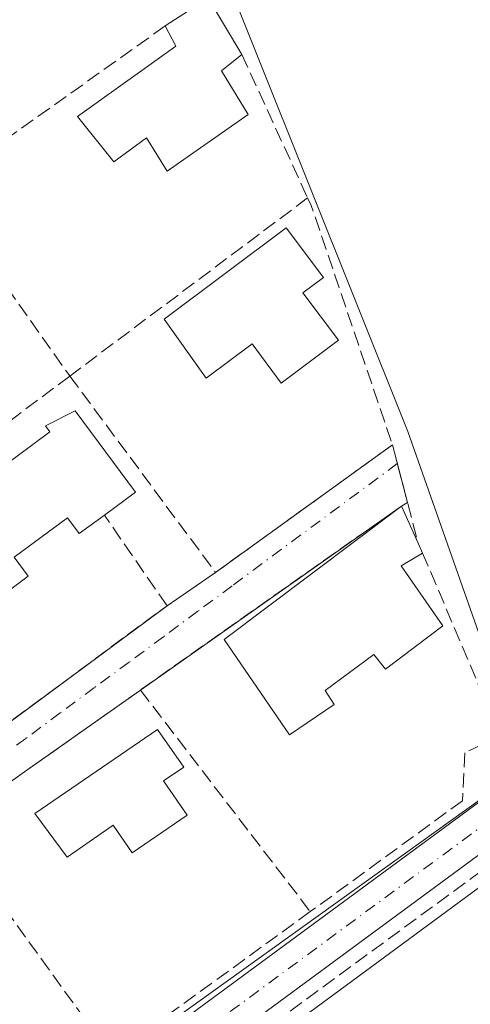
# Model space of a CAD drawing. Units: metres. Extents: x 606980 to 610413, y 4759341 to 4761709.
# Drawn here: x 607686 to 607737, y 4760628 to 4760740 of the extents above; entities that cross this region are included whole.
import ezdxf

# ---------------------------------------------------------------- set-up
doc = ezdxf.new("R2010")
doc.units = ezdxf.units.M
doc.header["$MEASUREMENT"] = 0
doc.linetypes.add('DGN Style 3', pattern=[2.307223458686699, 1.648016756204785, -0.6592067024819142])
doc.linetypes.add('DGN Style 4', pattern=[2.6384748266838614, 1.318413404963828, -0.6592067024819142, 0.001648016756204785, -0.6592067024819142])
for name, color, linetype, lineweight in [('Carretera de calzada única Cxs', 7, 'Continuous', 13), ('Carretera de calzada única eje', 7, 'DGN Style 4', 0), ('Corriente artificial lineal', 4, 'DGN Style 3', 13), ('Edificación Cxs', 1, 'Continuous', 13), ('Núcleo urbano CxS', 7, 'Continuous', 0), ('Prado CxS', 92, 'Continuous', 0), ('Seto lineal', 92, 'DGN Style 3', 0), ('Vía urbana Cxs', 4, 'Continuous', 0), ('Vía urbana eje', 4, 'DGN Style 4', 0)]:
    doc.layers.add(name, color=color, linetype=linetype, lineweight=lineweight)

# ---------------------------------------------------------------- blocks, each defined once
blk = doc.blocks.new('*U15')
at = {"layer": 'Prado CxS', "color": 92, "linetype": 'Continuous', "lineweight": 0}
blk.add_polyline3d([(607553.0154999997, 4760514.603700001, 533.3246000000072), (607576.3859999999, 4760522.917300001, 533.1774000000005), (607576.8701, 4760523.142100001, 533.1692000000039), (607577.0998999998, 4760523.289100001, 533.1665999999968), (607604.4900000002, 4760542.619100001, 533.2412999999942), (607604.5581, 4760542.6687, 533.2415000000037), (607675.7278000005, 4760595.955900001, 533.6589999999997), (607705.0582999998, 4760616.7795, 533.8834000000061), (607837.3428999997, 4760714.2785, 535.533500000005)], dxfattribs=at)

msp = doc.modelspace()

# ---------------------------------------------------------------- linework, layer by layer
at = {"layer": 'Carretera de calzada única Cxs', "color": 7, "linetype": 'Continuous', "lineweight": 13}
for points in [[(607678.8704000004, 4760607.795100001, 534.6181999999973), (607700.4600999998, 4760623.130100001, 534.8074999999953), (607745.4801000003, 4760656.3101, 534.7547999999952), (607832.8701, 4760720.710100001, 535.8981000000058), (607853.1700999998, 4760734.090100001, 536.194399999993), (607870.9101, 4760743.4001, 536.4655999999959), (607890.0500999996, 4760750.2601, 536.702099999995), (607912.3901000004, 4760755.6801, 537.0467999999964), (607943.1201, 4760760.840100001, 537.8306000000011), (607957.9101, 4760764.1601, 538.2436000000016), (607966.7600999996, 4760768.720100001, 538.0847000000067), (607971.9600999998, 4760774.800100001, 538.2082999999984)], [(607959.6901000004, 4760743.1601, 538.1677999999956), (607958.3201000001, 4760748.8101, 537.9758000000002), (607955.1700999998, 4760753.2601, 537.9161000000023), (607948.8901000004, 4760755.670100001, 537.834600000002), (607939.6201, 4760755.340100001, 537.6698999999935), (607913.3701, 4760750.940099999, 537.1949000000022), (607891.4401000004, 4760745.610099999, 536.8303000000016), (607873.9600999998, 4760739.0101, 536.5657999999967), (607856.0000999998, 4760729.840100001, 536.1515000000073), (607835.6401000004, 4760716.7501, 535.866200000004), (607703.3000999996, 4760619.210100001, 534.0979999999981), (607673.9600999998, 4760598.380100001, 533.7887000000047), (607602.7600999996, 4760545.0701, 533.4606000000058), (607575.3701, 4760525.7401, 533.2878000000055), (607552.0100999996, 4760517.4301, 533.5541999999987), (607539.1201, 4760515.140100001, 535.8163999999961), (607528.5301000001, 4760514.9101, 557.1977999999945)], [(607835.6401000004, 4760716.7501, 535.866200000004), (607703.3000999996, 4760619.210100001, 534.0979999999981), (607673.9600999998, 4760598.380100001, 533.7887000000047), (607602.7600999996, 4760545.0701, 533.4606000000058), (607575.3701, 4760525.7401, 533.2878000000055), (607552.0100999996, 4760517.4301, 533.5541999999987), (607539.1201, 4760515.140100001, 535.8163999999961), (607528.5301000001, 4760514.9101, 557.1977999999945), (607528.4200999998, 4760519.9301, 543.6573999999965), (607535.4801000003, 4760520.2501, 535.5415000000066), (607553.0800999999, 4760523.2501, 533.6242000000057), (607571.2100999998, 4760529.9901, 533.4833999999975), (607599.9801000003, 4760549.0101, 533.3788000000059), (607665.8299000004, 4760598.328000001, 534.1974000000046), (607671.1201, 4760602.290100001, 534.0210999999981), (607672.8611000003, 4760603.526799999, 534.0209000000032), (607674.7596000005, 4760604.875200001, 534.2608000000037), (607678.8705000002, 4760607.795100001, 534.6181999999973), (607700.4600999998, 4760623.130100001, 534.8074999999953), (607745.4801000003, 4760656.3101, 534.7547999999952)]]:
    msp.add_polyline3d(points, dxfattribs=at)
at = {"layer": 'Carretera de calzada única eje', "color": 7, "linetype": 'DGN Style 4', "lineweight": 0}
msp.add_polyline3d([(607969.7600999996, 4760761.5001, 538.1462999999932), (607946.0100999996, 4760758.2501, 537.7630999999965), (607941.3701, 4760758.090100001, 537.6462000000029), (607926.0100999996, 4760755.5101, 537.4046999999991), (607912.8901000004, 4760753.3201, 537.1138999999966), (607901.9200999998, 4760750.6501, 537.1318000000028), (607890.7301000003, 4760747.9301, 536.736699999994), (607882.0000999998, 4760744.640100001, 536.6603000000032), (607872.4200999998, 4760741.210100001, 536.5339999999997), (607863.4600999998, 4760736.610099999, 536.306700000001), (607854.5800999999, 4760731.970100001, 536.1891999999935), (607844.4101, 4760725.420100001, 536.2314999999944), (607834.2600999996, 4760718.7301, 535.9002000000038), (607768.0500999996, 4760669.9301, 535.0111000000034), (607701.8901000004, 4760621.170100001, 534.420100000003), (607687.2100999998, 4760610.7501, 534.369200000001), (607674.3300999999, 4760601.600099999, 533.8565999999992)], dxfattribs=at)
at = {"layer": 'Corriente artificial lineal', "color": 4, "linetype": 'DGN Style 3', "lineweight": 13, "extrusion": (-0.2602082843013512, 0.3394407492617681, 0.9039201438852642), "elevation": 1458300.775601632, "flags": 128}
msp.add_lwpolyline([(-3378652.252698754, -3080778.581944609), (-3378578.213621434, -3080780.291315277), (-3378528.502375546, -3080780.449837137)], dxfattribs=at)
at = {"layer": 'Edificación Cxs', "color": 1, "linetype": 'Continuous', "lineweight": 13, "flags": 128}
for points, elevation in [([(607711.7401000002, 4760729.2401), (607702.5100999996, 4760722.7601), (607700.1700999998, 4760726.5601), (607696.4600999998, 4760723.8201), (607692.3201000001, 4760728.9901), (607703.5100999996, 4760737.0101), (607702.3000999996, 4760739.3301), (607707.1801000005, 4760742.540100001), (607711.0301000001, 4760736.0801), (607708.7301000003, 4760734.220100001)], 540.8032999999997), ([(607722.0301000001, 4760703.5001), (607715.5301000001, 4760698.610099999), (607712.2100999998, 4760703.0701), (607706.9801000003, 4760699.1501), (607702.1801000005, 4760705.890100001), (607716.0800999999, 4760716.300100001), (607720.3201000001, 4760710.640100001), (607718.0000999998, 4760708.9001)], 538.3898999999947), ([(607692.0601000005, 4760695.440099999), (607698.9200999998, 4760686.170100001), (607695.3701, 4760683.550100001), (607692.4901000002, 4760681.440099999), (607691.1801000005, 4760683.2301), (607685.1001000004, 4760678.7401), (607686.6901000004, 4760676.590100001), (607682.1201, 4760673.210100001), (607675.1901000004, 4760682.590100001), (607677.8901000004, 4760684.590100001), (607676.6401000004, 4760686.300100001), (607682.2600999996, 4760690.470100001), (607683.4801000003, 4760688.8201), (607689.1700999998, 4760693.040100001), (607688.6700999998, 4760693.720100001)], 537.7629000000015), ([(607733.9200999998, 4760670.9101), (607727.4101, 4760665.970100001), (607726.0701000001, 4760667.640100001), (607720.5401, 4760663.540100001), (607721.5500999996, 4760661.950099999), (607716.4801000003, 4760658.5101), (607709.0100999996, 4760669.360099999), (607729.2301000003, 4760684.590100001), (607731.1201, 4760680.350099999), (607731.6201, 4760679.2301), (607729.1901000004, 4760677.780099999)], 537.5283999999956), ([(607704.8000999996, 4760649.350099999), (607698.5301000001, 4760645.040100001), (607696.3701, 4760648.1801), (607691.1300999997, 4760644.5601), (607687.4600999998, 4760649.5101), (607701.4401000004, 4760659.120100001), (607704.4101, 4760654.8101), (607702.1201, 4760653.2401)], 537.0960999999952)]:
    msp.add_lwpolyline(points, close=True, dxfattribs=dict(at, elevation=elevation))
at = {"layer": 'Edificación Cxs', "color": 1, "linetype": 'Continuous', "lineweight": 13, "extrusion": (0.008366888447689715, 0.005503629491545822, 0.9999498513626189), "elevation": 31826.69891249303, "flags": 128}
msp.add_lwpolyline([(607676.5031282, 4760636.267974927), (607681.3834468513, 4760639.478023544)], dxfattribs=at)
at = {"layer": 'Edificación Cxs', "color": 1, "linetype": 'Continuous', "lineweight": 13, "extrusion": (0.2911532281026585, -0.4885324295978354, 0.8225362381054327), "elevation": -2148396.430383979, "flags": 128}
msp.add_lwpolyline([(2959297.75974656, 3108203.241318078), (2959297.759746561, 3108194.098564654)], dxfattribs=at)
at = {"layer": 'Edificación Cxs', "color": 1, "linetype": 'Continuous', "lineweight": 13, "extrusion": (0.4457440329953863, 0.1002258852683614, 0.8895319156563082), "elevation": 748508.9381572823, "flags": 128}
msp.add_lwpolyline([(4511453.208997879, -1456174.893273871), (4511451.898865047, -1456171.911920425), (4511446.379858669, -1456173.985144112)], dxfattribs=at)
at = {"layer": 'Edificación Cxs', "color": 1, "linetype": 'Continuous', "lineweight": 13, "extrusion": (-0.05622231976018428, -0.02298860399833357, 0.9981535827952488), "elevation": -143071.2869364409, "flags": 128}
msp.add_lwpolyline([(-4176567.05431537, 2359942.636941761), (-4176555.877568706, 2359945.483470948), (-4176554.79603688, 2359941.198036898)], dxfattribs=at)
at = {"layer": 'Edificación Cxs', "color": 1, "linetype": 'Continuous', "lineweight": 13, "extrusion": (0.02298564270519855, -0.05156567465992025, 0.9984050487784486), "elevation": -230983.4624933176, "flags": 128}
msp.add_lwpolyline([(2493333.326952611, 4094311.71649996), (2493333.326952611, 4094307.066918661)], dxfattribs=at)
at = {"layer": 'Edificación Cxs', "color": 1, "linetype": 'Continuous', "lineweight": 13, "extrusion": (0.03493481899741093, -0.07825399450089418, 0.9963211684824689), "elevation": -350777.252996799, "flags": 128}
msp.add_lwpolyline([(2495637.654608701, 4084380.346287215), (2495637.654608701, 4084379.115218473)], dxfattribs=at)
at = {"layer": 'Edificación Cxs', "color": 1, "linetype": 'Continuous', "lineweight": 13, "extrusion": (0.3272621141106575, 0.09269570547210364, 0.9403759965326912), "elevation": 640685.9932233391, "flags": 128}
msp.add_lwpolyline([(4414859.585307969, -1769729.086966535), (4414858.852427659, -1769726.180488183), (4414850.953423262, -1769729.029048647)], dxfattribs=at)
at = {"layer": 'Edificación Cxs', "color": 1, "linetype": 'Continuous', "lineweight": 13}
for points in [[(607711.7401000002, 4760729.2401, 535.9600999999967), (607702.5100999996, 4760722.7601, 536.9334999999992), (607700.1700999998, 4760726.5601, 537.7212000000001), (607696.4600999998, 4760723.8201, 536.7566999999982), (607692.3201000001, 4760728.9901, 536.6820000000008), (607703.5100999996, 4760737.0101, 538.0763000000006), (607702.3000999996, 4760739.3301, 540.8032999999997)], [(607722.0301000001, 4760703.5001, 535.7459999999992), (607715.5301000001, 4760698.610099999, 536.327099999995), (607712.2100999998, 4760703.0701, 537.6125999999931), (607706.9801000003, 4760699.1501, 535.945000000007), (607702.1801000005, 4760705.890100001, 538.3898999999947), (607716.0800999999, 4760716.300100001, 536.5984999999928), (607720.3201000001, 4760710.640100001, 535.9746000000014), (607718.0000999998, 4760708.9001, 537.2851999999984), (607722.0301000001, 4760703.5001, 535.7459999999992)], [(607695.3701, 4760683.550100001, 537.2173000000039), (607692.4901000002, 4760681.440099999, 536.3543999999965), (607691.1801000005, 4760683.2301, 536.9358999999968), (607685.1001000004, 4760678.7401, 536.4467000000004), (607686.6901000004, 4760676.590100001, 535.1616000000067), (607682.1201, 4760673.210100001, 535.3317999999999), (607675.1901000004, 4760682.590100001, 537.7629000000015), (607677.8901000004, 4760684.590100001, 537.5198999999993), (607676.6401000004, 4760686.300100001, 536.9808000000048), (607682.2600999996, 4760690.470100001, 536.6704999999929), (607683.4801000003, 4760688.8201, 537.5053999999947), (607689.1700999998, 4760693.040100001, 536.9242999999988), (607688.6700999998, 4760693.720100001, 536.7981), (607692.0601000005, 4760695.440099999, 537.3046999999933)], [(607733.9200999998, 4760670.9101, 535.9103000000032), (607727.4101, 4760665.970100001, 537.2109999999957), (607726.0701000001, 4760667.640100001, 537.5283999999956), (607720.5401, 4760663.540100001, 537.0455999999976), (607721.5500999996, 4760661.950099999, 536.3564000000042), (607716.4801000003, 4760658.5101, 535.9946999999956), (607709.0100999996, 4760669.360099999, 536.2755000000034), (607729.2301000003, 4760684.590100001, 536.258600000001)], [(607704.8000999996, 4760649.350099999, 535.9502999999969), (607698.5301000001, 4760645.040100001, 535.6747000000032), (607696.3701, 4760648.1801, 537.0960999999952), (607691.1300999997, 4760644.5601, 536.105899999995), (607687.4600999998, 4760649.5101, 535.5432000000001), (607701.4401000004, 4760659.120100001, 535.7396000000008), (607704.4101, 4760654.8101, 535.8230999999942), (607702.1201, 4760653.2401, 536.6861999999965), (607704.8000999996, 4760649.350099999, 535.9502999999969)]]:
    msp.add_polyline3d(points, dxfattribs=at)
at = {"layer": 'Núcleo urbano CxS', "color": 7, "linetype": 'Continuous', "lineweight": 0}
for points in [[(607707.1655000001, 4760750.065500001, 534.3266000000004), (607729.9593000002, 4760693.074100001, 534.245299999995), (607741.0997000001, 4760661.330499999, 534.3117000000057)], [(607741.0997000001, 4760661.330499999, 534.3117000000057), (607729.9593000002, 4760693.074100001, 534.245299999995), (607707.1655000001, 4760750.065500001, 534.3266000000004)], [(607743.3739, 4760654.850099999, 534.4835000000021), (607650.2131000003, 4760587.9419, 533.4551999999967), (607624.4398999996, 4760569.431299999, 533.5972999999941), (607622.0053000003, 4760567.6829, 533.7872999999963), (607621.0428999999, 4760568.533100001, 533.8084999999992), (607581.7742999997, 4760603.219900001, 533.5350000000036), (607581.7817000002, 4760603.544500001, 533.5301999999938), (607582.6123000003, 4760640.132900001, 533.6294999999955), (607583.1139000002, 4760662.226700001, 533.6100000000006), (607566.3526999997, 4760663.5703, 533.3898000000045), (607558.9757000003, 4760677.6481, 533.6432999999961), (607567.6923000002, 4760689.7191, 533.7641000000004), (607574.3973000003, 4760706.4835, 533.4937999999966), (607585.6306999996, 4760715.844500001, 533.1147999999957), (607590.4907000001, 4760719.894099999, 533.271900000007), (607595.8563000001, 4760727.267100001, 533.338699999993), (607607.2556999996, 4760748.054500001, 534.7694000000047)], [(607837.3428999997, 4760714.2785, 535.533500000005), (607705.0582999998, 4760616.7795, 533.8834000000061), (607675.7278000005, 4760595.955900001, 533.6589999999997), (607604.5581, 4760542.6687, 533.2415000000037), (607604.4900000002, 4760542.619100001, 533.2412999999942), (607577.0998999998, 4760523.289100001, 533.1665999999968), (607576.8701, 4760523.142100001, 533.1692000000039), (607576.3859999999, 4760522.917300001, 533.1774000000005), (607553.0154999997, 4760514.603700001, 533.3246000000072)], [(607837.3428999997, 4760714.2785, 535.533500000005), (607705.0582999998, 4760616.7795, 533.8834000000061), (607675.7278000005, 4760595.955900001, 533.6589999999997), (607604.5581, 4760542.6687, 533.2415000000037), (607604.4900000002, 4760542.619100001, 533.2412999999942), (607577.0998999998, 4760523.289100001, 533.1665999999968), (607576.8701, 4760523.142100001, 533.1692000000039), (607576.3859999999, 4760522.917300001, 533.1774000000005), (607553.0154999997, 4760514.603700001, 533.3246000000072)], [(607621.0428999999, 4760568.533100001, 533.8084999999992), (607622.0053000003, 4760567.6829, 533.7872999999963), (607624.4398999996, 4760569.431299999, 533.5972999999941), (607650.2131000003, 4760587.9419, 533.4551999999967), (607743.3739, 4760654.850099999, 534.4835000000021), (607742.9389000004, 4760656.0897, 534.4337999999989), (607742.3605000004, 4760657.737700001, 534.3754999999946)], [(607621.0428999999, 4760568.533100001, 533.8084999999992), (607622.0053000003, 4760567.6829, 533.7872999999963), (607624.4398999996, 4760569.431299999, 533.5972999999941), (607650.2131000003, 4760587.9419, 533.4551999999967), (607743.3739, 4760654.850099999, 534.4835000000021), (607742.9389000004, 4760656.0897, 534.4337999999989), (607742.3605000004, 4760657.737700001, 534.3754999999946)], [(607552.2984999996, 4760526.1601, 532.8350000000064), (607569.8425000003, 4760532.6823, 532.9747000000061), (607598.2521000003, 4760551.4641, 532.8307000000059), (607621.0428999999, 4760568.533100001, 533.8084999999992), (607622.0053000003, 4760567.6829, 533.7872999999963), (607624.4398999996, 4760569.431299999, 533.5972999999941), (607650.2131000003, 4760587.9419, 533.4551999999967), (607743.3739, 4760654.850099999, 534.4835000000021)]]:
    msp.add_polyline3d(points, dxfattribs=at)
at = {"layer": 'Prado CxS', "color": 92, "linetype": 'Continuous', "lineweight": 0}
for points in [[(607741.0997000001, 4760661.330499999, 534.3117000000057), (607729.9593000002, 4760693.074100001, 534.245299999995), (607707.1655000001, 4760750.065500001, 534.3266000000004)], [(607741.0997000001, 4760661.330499999, 534.3117000000057), (607729.9593000002, 4760693.074100001, 534.245299999995), (607707.1655000001, 4760750.065500001, 534.3266000000004)], [(607837.3428999997, 4760714.2785, 535.533500000005), (607705.0582999998, 4760616.7795, 533.8834000000061), (607675.7278000005, 4760595.955900001, 533.6589999999997), (607604.5581, 4760542.6687, 533.2415000000037), (607604.4900000002, 4760542.619100001, 533.2412999999942), (607577.0998999998, 4760523.289100001, 533.1665999999968), (607576.8701, 4760523.142100001, 533.1692000000039), (607576.3859999999, 4760522.917300001, 533.1774000000005), (607553.0154999997, 4760514.603700001, 533.3246000000072)]]:
    msp.add_polyline3d(points, dxfattribs=at)
at = {"layer": 'Seto lineal', "color": 92, "linetype": 'DGN Style 3', "lineweight": 0, "extrusion": (-0.1700617085687714, -0.1212406225635442, 0.9779466890986823), "elevation": -680013.014903564, "flags": 128}
msp.add_lwpolyline([(-3523700.27677797, 3186700.488934073), (-3523700.27677797, 3186678.13559146)], dxfattribs=at)
at = {"layer": 'Seto lineal', "color": 92, "linetype": 'DGN Style 3', "lineweight": 0, "extrusion": (0.006424838556373715, -0.01401471450364963, 0.9998811475505005), "elevation": -62280.43018336433, "flags": 128}
msp.add_lwpolyline([(607695.0436618623, 4760330.754181347), (607702.5452901035, 4760314.392574459)], dxfattribs=at)
at = {"layer": 'Seto lineal', "color": 92, "linetype": 'DGN Style 3', "lineweight": 0, "extrusion": (0.8109629206279697, 0.5830779431534678, 0.04857214813527205), "elevation": 3268700.199436322, "flags": 128}
msp.add_lwpolyline([(3510589.031001705, -158419.8549537084), (3510563.044253536, -158416.2997574271), (3510562.822218004, -158416.3094688898)], dxfattribs=at)
at = {"layer": 'Seto lineal', "color": 92, "linetype": 'DGN Style 3', "lineweight": 0, "extrusion": (0.07518185046197394, 0.05636557338319678, 0.9955755177274586), "elevation": 314562.9998106277, "flags": 128}
msp.add_lwpolyline([(3444536.949540114, -3327159.400162618), (3444536.949540114, -3327125.391692212)], dxfattribs=at)
at = {"layer": 'Seto lineal', "color": 92, "linetype": 'DGN Style 3', "lineweight": 0, "extrusion": (-0.220849005834416, -0.0910615023578899, 0.9710476401342389), "elevation": -567212.5527799517, "flags": 128}
msp.add_lwpolyline([(-4169607.291813109, 2307903.65997267), (-4169606.340457894, 2307903.712717512), (-4169577.58493979, 2307901.806368202)], dxfattribs=at)
at = {"layer": 'Seto lineal', "color": 92, "linetype": 'DGN Style 3', "lineweight": 0, "extrusion": (0.1285620440801658, 0.09639872219473508, 0.9870051100076188), "elevation": 537582.8596247964, "flags": 128}
msp.add_lwpolyline([(3444324.242356806, -3298663.855592272), (3444324.242356806, -3298628.169859877)], dxfattribs=at)
at = {"layer": 'Seto lineal', "color": 92, "linetype": 'DGN Style 3', "lineweight": 0, "extrusion": (0.1123374718837293, 0.06647078011640428, 0.9914443644509203), "elevation": 385247.7801595181, "flags": 128}
msp.add_lwpolyline([(3787721.889875776, -2922036.119297308), (3787694.158509465, -2922039.023611235), (3787696.428083104, -2922063.993356368)], dxfattribs=at)
at = {"layer": 'Seto lineal', "color": 92, "linetype": 'DGN Style 3', "lineweight": 0, "extrusion": (-0.02538977244114825, 0.09722636411131164, 0.9949383868245718), "elevation": 447966.7693867242, "flags": 128}
msp.add_lwpolyline([(-1790881.924006505, -4430077.400282423), (-1790881.924006505, -4430065.745025693)], dxfattribs=at)
at = {"layer": 'Seto lineal', "color": 92, "linetype": 'DGN Style 3', "lineweight": 0, "extrusion": (-0.03463491775283062, -0.0244365352490198, 0.999101235219574), "elevation": -136847.5120662915, "flags": 128}
msp.add_lwpolyline([(-3539586.423140768, 3238217.655233453), (-3539586.423140768, 3238181.213105385)], dxfattribs=at)
at = {"layer": 'Seto lineal', "color": 92, "linetype": 'DGN Style 3', "lineweight": 0, "extrusion": (0.01127536775073696, 0.007952797740311233, 0.9999048050140511), "elevation": 45247.29283923419, "flags": 128}
msp.add_lwpolyline([(607654.8175341786, 4760454.302119503), (607632.6547235801, 4760438.671625206)], dxfattribs=at)
at = {"layer": 'Seto lineal', "color": 92, "linetype": 'DGN Style 3', "lineweight": 0, "extrusion": (-0.01515437378666416, 0.01978291895850756, 0.9996894423132693), "elevation": 85505.06495858643, "flags": 128}
msp.add_lwpolyline([(-3377451.697808689, -3408625.202363187), (-3377451.69780869, -3408593.372828692)], dxfattribs=at)
at = {"layer": 'Seto lineal', "color": 92, "linetype": 'DGN Style 3', "lineweight": 0, "extrusion": (-0.0119827514218852, 0.0165675667511301, 0.9997909428477076), "elevation": 72125.68298779367, "flags": 128}
msp.add_lwpolyline([(-3282346.309166031, -3500577.338019848), (-3282346.309166031, -3500545.13245166)], dxfattribs=at)
at = {"layer": 'Seto lineal', "color": 92, "linetype": 'DGN Style 3', "lineweight": 0, "extrusion": (0.006920323195435596, 0.005031295043882924, 0.9999633969286337), "elevation": 28693.27430130358, "flags": 128}
msp.add_lwpolyline([(607700.5715355721, 4760554.230320379), (607677.930420279, 4760537.770112041)], dxfattribs=at)
at = {"layer": 'Seto lineal', "color": 92, "linetype": 'DGN Style 3', "lineweight": 0}
for points in [[(607663.2600999996, 4760678.280099999, 544.1975999999995), (607679.4700999996, 4760656.170100001, 536.8331000000035), (607702.5100999996, 4760673.220100001, 535.1064000000042), (607695.3701, 4760683.550100001, 537.2173000000039)], [(607731.6201, 4760679.2301, 535.8905999999988), (607740.4801000003, 4760658.380100001, 535.1251000000047), (607736.4200999998, 4760656.440099999, 535.5084000000061), (607736.1901000004, 4760650.9901, 535.3454999999958), (607718.8300999999, 4760638.340100001, 535.5071000000025)]]:
    msp.add_polyline3d(points, dxfattribs=at)
at = {"layer": 'Vía urbana Cxs', "color": 4, "linetype": 'Continuous', "lineweight": 0, "extrusion": (0.105365585570931, 0.0761351328021886, 0.9915147678832061), "elevation": 427019.8083242536, "flags": 128}
msp.add_lwpolyline([(3502802.062175691, -3252904.354964638), (3502802.062175691, -3252929.427641729)], dxfattribs=at)
at = {"layer": 'Vía urbana Cxs', "color": 4, "linetype": 'Continuous', "lineweight": 0, "extrusion": (-0.03705531477046849, 0.1418965827571998, 0.9891876785772711), "elevation": 653535.3481804318, "flags": 128}
msp.add_lwpolyline([(-1790891.465631318, -4404442.912753971), (-1790891.465631318, -4404436.03744194)], dxfattribs=at)
at = {"layer": 'Vía urbana Cxs', "color": 4, "linetype": 'Continuous', "lineweight": 0, "extrusion": (0.4095330557704847, 0.241288860253473, 0.8798081393968057), "elevation": 1398057.1721365, "flags": 128}
msp.add_lwpolyline([(3793203.225190991, -2586600.652738653), (3793203.225190991, -2586599.757779541)], dxfattribs=at)
at = {"layer": 'Vía urbana Cxs', "color": 4, "linetype": 'Continuous', "lineweight": 0, "extrusion": (-0.03463491775283062, -0.0244365352490198, 0.999101235219574), "elevation": -136847.5120662915, "flags": 128}
msp.add_lwpolyline([(-3539586.423140768, 3238217.655233453), (-3539586.423140768, 3238181.213105385)], dxfattribs=at)
at = {"layer": 'Vía urbana Cxs', "color": 4, "linetype": 'Continuous', "lineweight": 0, "extrusion": (-0.3348414517066107, -0.2294844667977344, 0.9139026653411014), "elevation": -1295495.511035336, "flags": 128}
msp.add_lwpolyline([(-3583377.165580611, 2917946.47068461), (-3583377.16558061, 2917953.806370865)], dxfattribs=at)
at = {"layer": 'Vía urbana Cxs', "color": 4, "linetype": 'Continuous', "lineweight": 0, "extrusion": (0.04833724043360722, 0.03577039711052388, 0.9981903575359857), "elevation": 200199.9719879596, "flags": 128}
msp.add_lwpolyline([(3465303.767280548, -3314319.171137453), (3465303.767280548, -3314347.885691131)], dxfattribs=at)
at = {"layer": 'Vía urbana Cxs', "color": 4, "linetype": 'Continuous', "lineweight": 0, "extrusion": (0.5763792263994459, -0.8171823464095657, 9.577731342640395e-06), "elevation": -3540064.889839424, "flags": 128}
msp.add_lwpolyline([(3240548.890182263, 568.6196904765956), (3240533.074014924, 569.9351904766529), (3240527.326664852, 569.0385904761526), (3240521.772614158, 568.993890476604)], dxfattribs=at)
at = {"layer": 'Vía urbana Cxs', "color": 4, "linetype": 'Continuous', "lineweight": 0}
msp.add_polyline3d([(607679.4700999996, 4760656.170100001, 536.8331000000035), (607702.5100999996, 4760673.220100001, 535.1064000000042), (607708.0401, 4760677.0101, 538.0841999999975), (607728.1901000004, 4760691.5701, 534.8249000000069), (607729.9084999999, 4760684.989800001, 535.8331999999937), (607729.2301000003, 4760684.590100001, 536.258600000001), (607699.4801000003, 4760663.600099999, 534.7139000000025), (607686.5554000001, 4760654.483999999, 536.0293999999994), (607681.8587999997, 4760651.1713, 535.1328000000067)], dxfattribs=at)
at = {"layer": 'Vía urbana eje', "color": 4, "linetype": 'DGN Style 4', "lineweight": 0}
msp.add_polyline3d([(607728.7467, 4760689.4387, 535.1388000000006), (607709.9401000004, 4760675.4901, 538.2250000000058), (607706.0301000001, 4760672.590100001, 535.475099999996), (607702.1001000004, 4760669.6801, 534.7452000000048), (607698.1901000004, 4760666.790100001, 534.8821999999927), (607694.2600999996, 4760663.9001, 536.1686000000045), (607690.3501000004, 4760661.0001, 538.4765999999945), (607686.4200999998, 4760658.090100001, 537.8874000000069), (607682.5000999998, 4760655.210100001, 536.5843000000023), (607678.5701000001, 4760652.3101, 534.6459999999934), (607674.6601, 4760649.4101, 534.7160000000003), (607670.7301000003, 4760646.5101, 535.6554000000033), (607666.8201000001, 4760643.610099999, 536.0089000000007), (607662.8901000004, 4760640.720100001, 535.8684000000068), (607658.9801000003, 4760637.8201, 535.9149000000034), (607655.0500999996, 4760634.9301, 539.8744000000006), (607651.1201, 4760632.020099999, 537.3019000000058)], dxfattribs=at)

# ---------------------------------------------------------------- block references
at = {"layer": 'Prado CxS', "color": 92, "linetype": 'Continuous', "lineweight": 0}
msp.add_blockref('*U15', (0, 0), dxfattribs=at)

doc.saveas('drawing.dxf')
